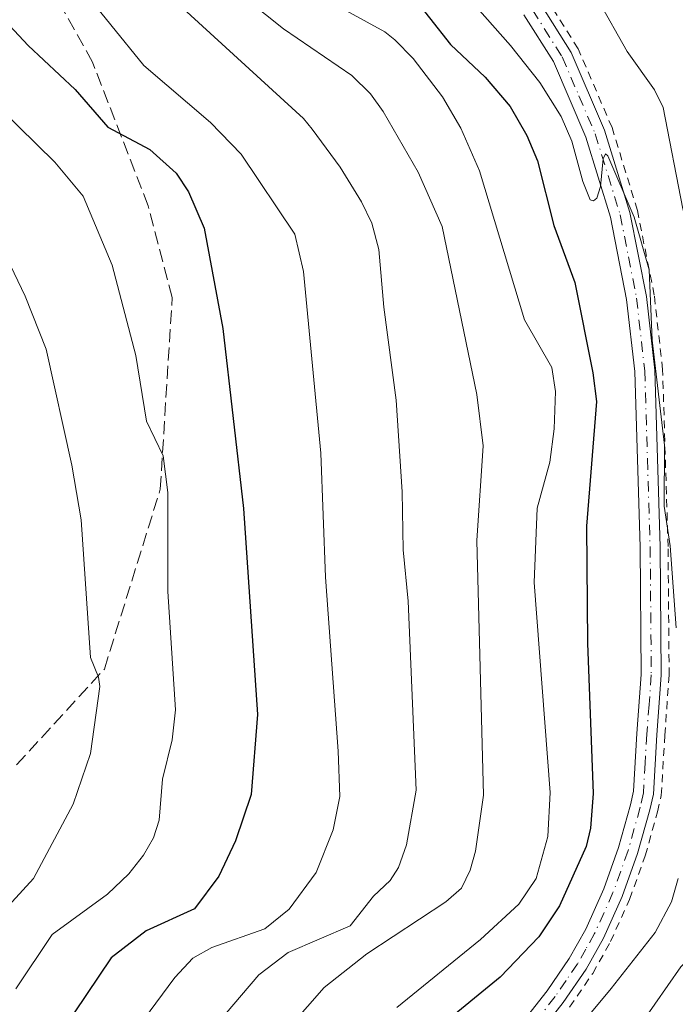
# Model space of a CAD drawing. Units: metres. Extents: x 657924 to 661396, y 4760326 to 4762632.
# Drawn here: x 659510 to 659592, y 4760957 to 4761080 of the extents above; entities that cross this region are included whole.
import ezdxf

# ---------------------------------------------------------------- set-up
doc = ezdxf.new("R2010")
doc.units = ezdxf.units.M
doc.header["$MEASUREMENT"] = 0
for name, pattern in [('DGN Style 2', [1.648017, 0.98881, -0.659207]), ('DGN Style 3', [2.307223, 1.648017, -0.659207]), ('DGN Style 4', [2.638475, 1.318413, -0.659207, 0.001648, -0.659207])]:
    doc.linetypes.add(name, pattern=pattern)
for name, color, linetype, lineweight in [('Alambrada', 7, 'DGN Style 2', 0), ('Curva de nivel maestra', 30, 'Continuous', 30), ('Curva de nivel normal', 30, 'Continuous', 0), ('Pista no pavimentada Cxs', 111, 'Continuous', 0), ('Pista no pavimentada eje', 91, 'DGN Style 4', 0), ('Senda', 7, 'DGN Style 3', 0)]:
    doc.layers.add(name, color=color, linetype=linetype, lineweight=lineweight)

msp = doc.modelspace()

# ---------------------------------------------------------------- linework, layer by layer
at = {"layer": 'Alambrada', "color": 7, "linetype": 'DGN Style 2', "lineweight": 0}
msp.add_polyline3d([(659578.7901, 4760956.1801, 1076.6415), (659581.6801, 4760960.4001, 1075.4291), (659583.9201, 4760964.3801, 1075.6622), (659586.3001, 4760969.6701, 1076.3511), (659588.2601, 4760975.1101, 1074.8313), (659589.8001, 4760980.6301, 1078.5196), (659590.2701, 4760982.6901, 1079.7725), (659590.7101, 4760990.2101, 1079.985), (659591.2601, 4760997.7201, 1077.5436), (659591.1201, 4761013.8301, 1073.9103), (659590.4401, 4761036.0101, 1072.4568), (659589.3901, 4761045.3001, 1071.9993), (659587.2801, 4761055.9301, 1072.564), (659584.1001, 4761066.3001, 1072.5914), (659579.8601, 4761076.1801, 1074.176), (659576.0701, 4761082.1601, 1072.4533)], dxfattribs=at)
at = {"layer": 'Curva de nivel maestra', "color": 30, "linetype": 'Continuous', "lineweight": 30, "flags": 128}
for points, elevation in [([(659498.73, 4761089.6601), (659510.92, 4761076.5901), (659516.84, 4761071.0801), (659520.94, 4761066.3601), (659526.18, 4761063.5701), (659529.48, 4761060.6101), (659531.05, 4761058.2401), (659532.99, 4761053.7001), (659535.35, 4761041.1601), (659537.93, 4761018.6101), (659539.66, 4760992.8201), (659538.88, 4760982.8101), (659536.91, 4760976.9801), (659534.81, 4760972.5901), (659531.79, 4760968.4701), (659525.74, 4760965.7101), (659521.34, 4760962.3301), (659515.16, 4760953.1801)], 1100), ([(659558.58, 4761083.4401), (659563.85, 4761076.7201), (659568.22, 4761072.6201), (659571.33, 4761068.9501), (659573.44, 4761065.3001), (659574.76, 4761062.1401), (659576.8, 4761054.0401), (659579.44, 4761046.9201), (659581.71, 4761035.5901), (659582.14, 4761032.0201), (659580.91, 4761016.3901), (659581.04, 4761001.7301), (659581.75, 4760982.9201), (659581.4, 4760978.5801), (659580.84, 4760976.3001), (659577.51, 4760968.8501), (659574.92, 4760964.9701), (659570.1, 4760959.9401), (659562.47, 4760953.7301)], 1075)]:
    msp.add_lwpolyline(points, dxfattribs=dict(at, elevation=elevation))
at = {"layer": 'Curva de nivel normal', "color": 30, "linetype": 'Continuous', "lineweight": 0, "flags": 128}
for points, elevation in [([(659530.46, 4760938.59), (659548.01, 4760958.64), (659553.38, 4760962.85), (659563.27, 4760969.35), (659565.23, 4760971.09), (659566.34, 4760973.33), (659567.01, 4760975.7), (659568, 4760982.72), (659567.14, 4761014.61), (659567.95, 4761026.45), (659567.14, 4761032.89), (659562.8, 4761053.93), (659559.82, 4761060.72), (659555.42, 4761068.33), (659553.82, 4761070.52), (659551.51, 4761072.84), (659542.95, 4761078.68), (659538.41, 4761082.28), (659532.93, 4761088.25), (659526.46, 4761096.45), (659520.97, 4761102.33), (659512.9, 4761109.47), (659500.82, 4761118.77)], 1085), ([(659503.73, 4761106.88), (659510.16, 4761101.78), (659529.88, 4761081.68), (659545.43, 4761067.44), (659546.52, 4761066.11), (659550.02, 4761061.35), (659552.69, 4761057), (659554, 4761054.35), (659554.89, 4761051.02), (659555.51, 4761043.81), (659557.07, 4761032.16), (659557.82, 4761020.71), (659557.91, 4761013.44), (659558.57, 4761007.02), (659559.54, 4760983.33), (659558.33, 4760976.49), (659557.34, 4760973.66), (659556.32, 4760972.03), (659554.2, 4760970.05), (659551.3, 4760966.34), (659543.52, 4760963.02), (659539.84, 4760960.23), (659525.14, 4760942.99)], 1090), ([(659497.33, 4761101.1), (659510.12, 4761088.72), (659512.2, 4761087.19), (659515.43, 4761085.74), (659517.18, 4761084.3), (659525.44, 4761074.07), (659533.8, 4761066.93), (659537.61, 4761062.99), (659544.37, 4761052.97), (659545.46, 4761048.29), (659547.61, 4761025.52), (659548.18, 4761010.02), (659549.79, 4760988.21), (659549.99, 4760982.53), (659549.15, 4760978.36), (659547.01, 4760973.02), (659543.65, 4760968.44), (659540.61, 4760965.98), (659533.95, 4760963.66), (659531.57, 4760962.31), (659529.32, 4760959.9), (659522.3, 4760950.41)], 1095), ([(659561.75, 4761087.52), (659571.37, 4761076.58), (659575.07, 4761071.94), (659577.73, 4761067.68), (659579.08, 4761064.59), (659580.43, 4761059.56), (659581.36, 4761057.25), (659581.77, 4761057.12), (659582.18, 4761057.48), (659582.65, 4761058.92), (659582.98, 4761062.39), (659583.29, 4761063.02), (659583.58, 4761062.76), (659586.89, 4761055.08), (659588.75, 4761048.5), (659589.15, 4761039.68), (659590.69, 4761026.54), (659590.65, 4761018.91), (659591.4, 4761013.92), (659592.15, 4761003.67)], 1070), ([(659549.44, 4761081.69), (659555.63, 4761078.29), (659556.88, 4761077.3), (659559.18, 4761074.94), (659562.87, 4761070.15), (659565.16, 4761066.23), (659567.5, 4761060.89), (659573.15, 4761042.24), (659576.56, 4761036.25), (659577.03, 4761033.24), (659576.86, 4761028.59), (659576.32, 4761024.41), (659574.73, 4761018.66), (659574.35, 4761009.35), (659576.35, 4760983.04), (659576.04, 4760977.53), (659574.6, 4760972.3), (659572.41, 4760969.07), (659567.63, 4760964.64), (659557.12, 4760956.14)], 1080), ([(659582.36, 4761082.28), (659586, 4761075.81), (659589.43, 4761071.04), (659590.51, 4761068.8), (659592.98, 4761056.12), (659597.13, 4761039.56), (659597.21, 4761036.02), (659596.4, 4761028.27), (659596.35, 4761024.45), (659596.97, 4761011.36), (659598.07, 4761000.99), (659599.04, 4760986.15), (659599.03, 4760972.57), (659598.37, 4760967.97), (659597.69, 4760966.02), (659592.74, 4760961.23), (659579.69, 4760942.51)], 1065), ([(659498.29, 4761077.64), (659514.28, 4761061.96), (659517.85, 4761057.72), (659521.47, 4761049.06), (659524.44, 4761037.77), (659525.75, 4761029.54), (659527.85, 4761025.22), (659528.44, 4761020.62), (659528.43, 4761008.2), (659529.39, 4760993.39), (659528.97, 4760989.64), (659527.78, 4760984.72), (659527.35, 4760979.57), (659526.66, 4760977.37), (659525.4, 4760975.19), (659523.56, 4760972.88), (659520.86, 4760970.3), (659513.96, 4760965.28), (659509.39, 4760958.45)], 1105), ([(659506.89, 4761052.77), (659510.57, 4761045.2), (659513.2, 4761038.56), (659516.42, 4761024.05), (659517.58, 4761017.18), (659518.75, 4760999.96), (659519.76, 4760997.5), (659519.91, 4760996.31), (659518.74, 4760987.92), (659516.57, 4760981.59), (659511.6, 4760972.28), (659500.47, 4760960.15)], 1110), ([(659592.37, 4760972.28), (659591.54, 4760969.34), (659589.52, 4760965.54), (659583.98, 4760958.52), (659572.97, 4760945.28)], 1070)]:
    msp.add_lwpolyline(points, dxfattribs=dict(at, elevation=elevation))
at = {"layer": 'Pista no pavimentada Cxs', "color": 111, "linetype": 'Continuous', "lineweight": 0}
for points in [[(659575.2201, 4761081.6601, 1071.7021), (659578.9701, 4761075.7201, 1073.0113), (659583.1601, 4761065.9601, 1071.6859), (659586.3201, 4761055.6901, 1072.5896), (659588.4101, 4761045.1501, 1072.4141), (659589.4501, 4761035.9401, 1074.1058), (659590.1301, 4761013.8101, 1075.5684), (659590.2701, 4760997.7601, 1077.6018), (659589.7201, 4760990.2801, 1079.2516), (659589.2801, 4760982.8401, 1078.2415), (659588.8401, 4760980.8801, 1076.9891), (659587.3101, 4760975.4101, 1074.1434), (659585.3801, 4760970.0401, 1077.0605), (659583.0401, 4760964.8301, 1075.2135), (659580.8401, 4760960.9301, 1075.3827), (659577.9801, 4760956.7501, 1075.1277), (659571.8101, 4760948.8601, 1076.5093)], [(659575.2201, 4761081.6601, 1071.7021), (659578.9701, 4761075.7201, 1073.0113), (659583.1601, 4761065.9601, 1071.6859), (659586.3201, 4761055.6901, 1072.5896), (659588.4101, 4761045.1501, 1072.4141), (659589.4501, 4761035.9401, 1074.1058), (659590.1301, 4761013.8101, 1075.5684), (659590.2701, 4760997.7601, 1077.6018), (659589.7201, 4760990.2801, 1079.2516), (659589.2801, 4760982.8401, 1078.2415), (659588.8401, 4760980.8801, 1076.9891), (659587.3101, 4760975.4101, 1074.1434), (659585.3801, 4760970.0401, 1077.0605), (659583.0401, 4760964.8301, 1075.2135), (659580.8401, 4760960.9301, 1075.3827), (659577.9801, 4760956.7501, 1075.1277), (659571.8101, 4760948.8601, 1076.5093)], [(659569.8501, 4760950.4201, 1078.7162), (659575.9601, 4760958.2301, 1077.3985), (659578.7201, 4760962.2501, 1076.6713), (659580.8001, 4760965.9501, 1079.1124), (659583.0601, 4760970.9801, 1079.9323), (659584.9301, 4760976.1701, 1079.7154), (659586.4201, 4760981.5101, 1078.3481), (659586.8001, 4760983.2001, 1078.0036), (659587.2201, 4760990.4401, 1078.4645), (659587.7701, 4760997.8401, 1077.7601), (659587.6301, 4761013.7701, 1079.7743), (659586.9501, 4761035.7601, 1079.0488), (659585.9301, 4761044.7701, 1077.0281), (659583.9101, 4761055.0701, 1072.9843), (659580.8201, 4761065.1001, 1073.1393), (659576.7501, 4761074.5601, 1072.0739), (659573.0601, 4761080.4001, 1070.4816)], [(659569.8501, 4760950.4201, 1078.7162), (659575.9601, 4760958.2301, 1077.3985), (659578.7201, 4760962.2501, 1076.6713), (659580.8001, 4760965.9501, 1079.1124), (659583.0601, 4760970.9801, 1079.9323), (659584.9301, 4760976.1701, 1079.7154), (659586.4201, 4760981.5101, 1078.3481), (659586.8001, 4760983.2001, 1078.0036), (659587.2201, 4760990.4401, 1078.4645), (659587.7701, 4760997.8401, 1077.7601), (659587.6301, 4761013.7701, 1079.7743), (659586.9501, 4761035.7601, 1079.0488), (659585.9301, 4761044.7701, 1077.0281), (659583.9101, 4761055.0701, 1072.9843), (659580.8201, 4761065.1001, 1073.1393), (659576.7501, 4761074.5601, 1072.0739), (659573.0601, 4761080.4001, 1070.4816)]]:
    msp.add_polyline3d(points, dxfattribs=at)
at = {"layer": 'Pista no pavimentada eje', "color": 91, "linetype": 'DGN Style 4', "lineweight": 0}
msp.add_polyline3d([(659574.1401, 4761081.0301, 1070.9688), (659577.8601, 4761075.1401, 1071.6979), (659579.9551, 4761070.2601, 1073.4395), (659581.9901, 4761065.5301, 1071.6989), (659585.1151, 4761055.3801, 1072.727), (659586.1601, 4761050.1101, 1073.2274), (659587.1701, 4761044.9601, 1073.7227), (659588.2001, 4761035.8501, 1076.1869), (659588.5401, 4761024.7851, 1080.1384), (659588.8801, 4761013.7901, 1077.668), (659589.0201, 4760997.8001, 1077.6807), (659588.7451, 4760994.0601, 1077.9492), (659588.4701, 4760990.3601, 1078.3169), (659588.2601, 4760986.7401, 1078.5595), (659588.0401, 4760983.0201, 1076.4074), (659587.6301, 4760981.1951, 1075.0737), (659586.1201, 4760975.7901, 1076.8558), (659585.1851, 4760973.1951, 1077.965), (659584.2201, 4760970.5101, 1078.3023), (659581.9201, 4760965.3901, 1076.3111), (659580.8201, 4760963.4401, 1075.9993), (659579.7801, 4760961.5901, 1075.7774), (659578.3501, 4760959.5001, 1075.5013), (659576.9701, 4760957.4901, 1074.7782), (659570.8301, 4760949.6401, 1077.2073)], dxfattribs=at)
at = {"layer": 'Senda', "color": 7, "linetype": 'DGN Style 3', "lineweight": 0}
msp.add_polyline3d([(659509.4901, 4760986.5101, 1131.1654), (659520.4901, 4760998.5101, 1124.8951), (659527.4901, 4761021.0101, 1117.7099), (659528.9901, 4761045.0101, 1110.3953), (659525.9901, 4761056.5101, 1112.8951), (659518.9901, 4761074.5101, 1112.1127), (659501.9901, 4761105.0101, 1103.4678)], dxfattribs=at)

doc.saveas('drawing.dxf')
